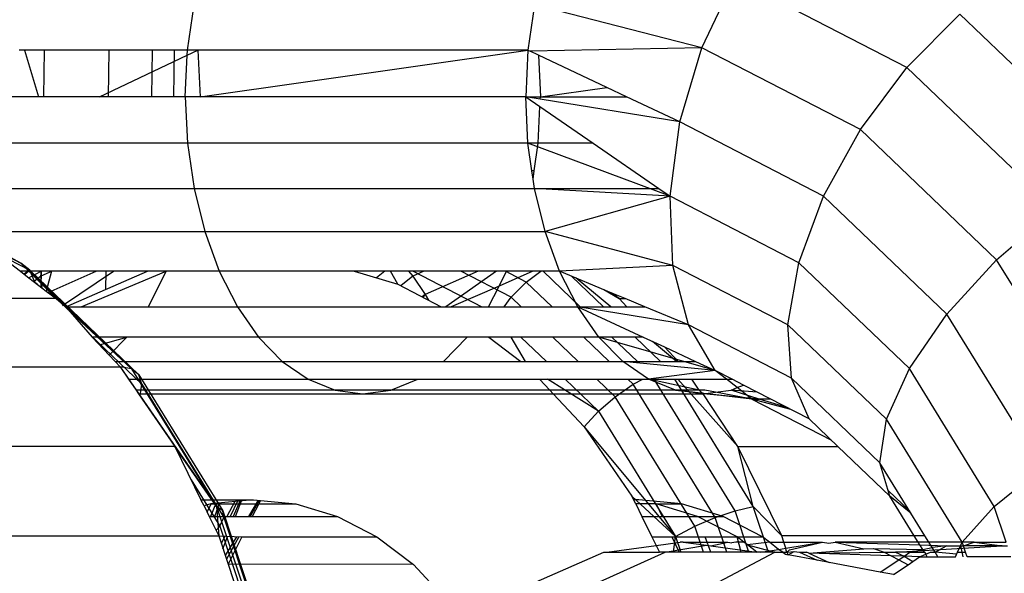
# Model space of a CAD drawing. Units: millimetres. Extents: x -7200 to 2145, y -33053 to -27466.
# Drawn here: x 296 to 308, y -31003 to -30996 of the extents above; entities that cross this region are included whole.
import ezdxf

# ---------------------------------------------------------------- set-up
doc = ezdxf.new("R2010")
doc.units = ezdxf.units.MM
doc.layers.add('Strefa bezpieczna', color=8, linetype='Continuous')
doc.dimstyles.get("Standard").update_dxf_attribs({"dimtxt": 180, "dimasz": 200, "dimexe": 0.18, "dimexo": 0.0625, "dimgap": 200, "dimtad": 0, "dimtih": 1, "dimtoh": 1, "dimlfac": 0.001, "dimzin": 0, "dimdsep": 46, "dimtxsty": 'Standard', "dimcen": 0.09, "dimse1": 1, "dimse2": 1, "dimadec": 0, "dimazin": 0, "dimtfac": 1, "dimtdec": 4, "dimtofl": 0, "dimtmove": 0, "dimatfit": 3, "dimfxl": 1, "dimtolj": 1, "dimtzin": 0, "dimarcsym": 0})

# ---------------------------------------------------------------- blocks, each defined once
blk = doc.blocks.new('*D50')
at = {"layer": 'Defpoints', "color": 0}
for p in [(2145.28, -27584.291), (-5284.401, -31005.389), (2145.28, -31006.984)]:
    blk.add_point(p, dxfattribs=at)
at = {"layer": 'Strefa bezpieczna', "color": 0, "lineweight": -2}
for p, q in [((-5084.401, -27584.291), (-2063.077, -27584.291)), ((1945.28, -27584.291), (-1123.077, -27584.291))]:
    blk.add_line(p, q, dxfattribs=at)
at = {"layer": 'Strefa bezpieczna', "color": 0}
for points in [[(-5084.401, -27550.957), (-5084.401, -27617.624), (-5284.401, -27584.291)], [(1945.28, -27617.624), (1945.28, -27550.957), (2145.28, -27584.291)]]:
    blk.add_solid(points, dxfattribs=at)
at = {"layer": 'Strefa bezpieczna', "color": 0, "insert": (-1593.077, -27584.291), "char_height": 180, "attachment_point": 5}
blk.add_mtext('\\A1;7.43', dxfattribs=at)
blk = doc.blocks.new('*D51')
at = {"layer": 'Defpoints', "color": 0}
for p in [(763.556, -28262.212), (-3920.067, -30993.849), (763.556, -31008.739)]:
    blk.add_point(p, dxfattribs=at)
at = {"layer": 'Strefa bezpieczna', "color": 0, "lineweight": -2}
for p, q in [((-3720.067, -28262.212), (-2048.256, -28262.212)), ((563.556, -28262.212), (-1108.256, -28262.212))]:
    blk.add_line(p, q, dxfattribs=at)
at = {"layer": 'Strefa bezpieczna', "color": 0}
for points in [[(-3720.067, -28228.879), (-3720.067, -28295.545), (-3920.067, -28262.212)], [(563.556, -28295.545), (563.556, -28228.879), (763.556, -28262.212)]]:
    blk.add_solid(points, dxfattribs=at)
at = {"layer": 'Strefa bezpieczna', "color": 0, "insert": (-1578.256, -28262.212), "char_height": 180, "attachment_point": 5}
blk.add_mtext('\\A1;4.68', dxfattribs=at)

msp = doc.modelspace()

# ---------------------------------------------------------------- linework, layer by layer
for p, q in [((304.337, -30996.485), (304.721, -30995.67)), ((306.752, -30996.719), (304.721, -30995.67)), ((298.278, -30996.514), (298.355, -30995.98)), ((302.364, -30995.98), (302.287, -30996.514)), ((304.337, -30996.485), (302.364, -30995.98)), ((306.752, -30996.719), (307.375, -30996.091)), ((309.239, -30997.875), (307.375, -30996.091)), ((296.359, -30996.514), (296.293, -30996.514)), ((296.359, -30996.514), (296.521, -30997.062)), ((298.278, -30996.514), (296.359, -30996.514)), ((296.59, -30996.514), (296.582, -30997.062)), ((297.351, -30996.514), (297.343, -30997.062)), ((297.857, -30997.062), (297.865, -30996.514)), ((298.117, -30997.062), (298.124, -30996.514)), ((298.275, -30996.573), (298.4, -30996.514)), ((298.275, -30996.573), (298.278, -30996.514)), ((298.4, -30996.514), (298.278, -30996.514)), ((298.4, -30996.514), (298.425, -30997.062)), ((302.287, -30996.514), (298.4, -30996.514)), ((298.425, -30997.062), (302.287, -30996.514)), ((302.287, -30996.514), (302.262, -30997.062)), ((302.287, -30996.514), (302.315, -30996.527)), ((304.337, -30996.485), (302.315, -30996.527)), ((304.078, -30997.36), (304.337, -30996.485)), ((306.204, -30997.45), (304.337, -30996.485)), ((297.241, -30997.062), (298.275, -30996.573)), ((298.252, -30997.062), (298.275, -30996.573)), ((302.412, -30996.573), (302.315, -30996.527)), ((302.412, -30996.573), (302.435, -30997.062)), ((303.218, -30996.954), (302.412, -30996.573)), ((306.204, -30997.45), (306.752, -30996.719)), ((308.495, -30998.387), (306.752, -30996.719)), ((302.435, -30997.062), (303.218, -30996.954)), ((303.447, -30997.062), (303.218, -30996.954)), ((296.521, -30997.062), (295.233, -30997.062)), ((297.241, -30997.062), (296.521, -30997.062)), ((298.252, -30997.062), (297.241, -30997.062)), ((298.252, -30997.062), (298.278, -30997.61)), ((298.425, -30997.062), (298.252, -30997.062)), ((302.262, -30997.062), (298.425, -30997.062)), ((302.287, -30997.61), (302.262, -30997.062)), ((302.262, -30997.062), (302.435, -30997.062)), ((302.433, -30997.09), (302.262, -30997.062)), ((302.262, -30997.062), (302.429, -30997.178)), ((302.433, -30997.09), (302.435, -30997.062)), ((304.078, -30997.36), (302.433, -30997.09)), ((302.435, -30997.062), (303.447, -30997.062)), ((304.078, -30997.36), (303.447, -30997.062)), ((302.409, -30997.61), (302.429, -30997.178)), ((302.429, -30997.178), (303.055, -30997.61)), ((303.961, -30998.235), (304.078, -30997.36)), ((305.77, -30998.234), (304.078, -30997.36)), ((305.77, -30998.234), (306.204, -30997.45)), ((307.808, -30998.984), (306.204, -30997.45)), ((298.278, -30997.61), (294.269, -30997.61)), ((298.278, -30997.61), (298.355, -30998.144)), ((302.287, -30997.61), (298.278, -30997.61)), ((302.409, -30997.61), (302.287, -30997.61)), ((302.334, -30997.937), (302.287, -30997.61)), ((303.961, -30998.235), (302.287, -30997.61)), ((302.362, -30997.937), (302.409, -30997.61)), ((303.055, -30997.61), (302.409, -30997.61)), ((303.055, -30997.61), (303.828, -30998.144)), ((302.362, -30997.937), (302.334, -30997.937)), ((302.348, -30998.033), (302.334, -30997.937)), ((302.348, -30998.033), (302.362, -30997.937)), ((302.364, -30998.144), (302.348, -30998.033)), ((294.372, -30998.144), (298.355, -30998.144)), ((298.355, -30998.144), (302.364, -30998.144)), ((298.355, -30998.144), (298.48, -30998.651)), ((302.49, -30998.651), (302.364, -30998.144)), ((302.364, -30998.144), (303.828, -30998.144)), ((303.961, -30998.235), (302.364, -30998.144)), ((303.961, -30998.235), (302.49, -30998.651)), ((303.828, -30998.144), (303.961, -30998.235)), ((303.995, -30999.051), (303.961, -30998.235)), ((305.478, -30999.019), (303.961, -30998.235)), ((305.478, -30999.019), (305.77, -30998.234)), ((307.223, -30999.625), (305.77, -30998.234)), ((307.808, -30998.984), (308.495, -30998.387)), ((295.605, -30998.651), (298.48, -30998.651)), ((298.48, -30998.651), (302.49, -30998.651)), ((298.48, -30998.651), (298.652, -30999.119)), ((302.661, -30999.119), (302.49, -30998.651)), ((303.995, -30999.051), (302.49, -30998.651)), ((295.878, -30998.795), (296.316, -30999.022)), ((295.885, -30998.795), (296.309, -30999.119)), ((296.316, -30999.022), (295.885, -30998.795)), ((296.031, -30998.907), (296.421, -30999.108)), ((296.421, -30999.108), (296.316, -30999.022)), ((296.316, -30999.022), (297.619, -31000.268)), ((296.316, -30999.022), (296.73, -30999.441)), ((303.995, -30999.051), (302.661, -30999.119)), ((304.177, -30999.751), (303.995, -30999.051)), ((305.348, -30999.75), (303.995, -30999.051)), ((305.348, -30999.75), (305.478, -30999.019)), ((306.781, -31000.265), (305.478, -30999.019)), ((307.223, -30999.625), (307.808, -30998.984)), ((309.038, -31000.984), (307.808, -30998.984)), ((296.309, -30999.119), (296.353, -30999.153)), ((296.397, -30999.119), (296.309, -30999.119)), ((296.397, -30999.119), (296.353, -30999.153)), ((296.353, -30999.153), (296.41, -30999.196)), ((296.41, -30999.119), (296.36, -30999.159)), ((296.559, -30999.119), (296.397, -30999.119)), ((296.559, -30999.119), (296.41, -30999.196)), ((296.481, -30999.246), (296.421, -30999.108)), ((296.421, -30999.108), (297.706, -31000.338)), ((296.549, -30999.178), (296.469, -30999.242)), ((296.683, -30999.119), (296.549, -30999.178)), ((296.549, -30999.178), (296.556, -30999.119)), ((296.565, -30999.315), (296.549, -30999.178)), ((296.554, -30999.119), (296.552, -30999.305)), ((296.675, -30999.119), (296.559, -30999.119)), ((296.675, -30999.119), (296.614, -30999.352)), ((296.635, -30999.368), (297.201, -30999.119)), ((297.806, -30999.119), (296.675, -30999.119)), ((296.805, -30999.522), (297.405, -30999.119)), ((296.843, -30999.537), (297.806, -30999.119)), ((297.024, -30999.537), (298.026, -30999.119)), ((297.315, -30999.119), (297.313, -30999.333)), ((298.026, -30999.119), (297.806, -30999.119)), ((298.026, -30999.119), (297.813, -30999.537)), ((298.652, -30999.119), (298.026, -30999.119)), ((298.652, -30999.119), (298.865, -30999.537)), ((300.241, -30999.119), (298.652, -30999.119)), ((300.241, -30999.119), (300.756, -30999.273)), ((302.035, -30999.119), (300.241, -30999.119)), ((300.601, -30999.119), (300.503, -30999.197)), ((300.756, -30999.273), (300.668, -30999.119)), ((300.931, -30999.177), (300.789, -30999.29)), ((300.879, -30999.119), (300.931, -30999.177)), ((301.063, -30999.119), (300.931, -30999.177)), ((300.931, -30999.177), (301.075, -30999.394)), ((300.937, -30999.119), (301.745, -30999.537)), ((301.701, -30999.119), (301.075, -30999.394)), ((301.919, -30999.119), (301.32, -30999.537)), ((302.09, -30999.425), (301.498, -30999.119)), ((302.346, -30999.119), (301.947, -30999.293)), ((301.947, -30999.293), (302.035, -30999.119)), ((302.268, -30999.246), (302.023, -30999.119)), ((302.346, -30999.119), (302.035, -30999.119)), ((302.268, -30999.246), (302.44, -30999.119)), ((302.661, -30999.119), (302.346, -30999.119)), ((302.903, -30999.537), (302.467, -30999.119)), ((302.874, -30999.537), (302.661, -30999.119)), ((303.277, -30999.376), (302.661, -30999.119)), ((303.178, -30999.537), (302.803, -30999.179)), ((296.41, -30999.196), (296.614, -30999.352)), ((296.481, -30999.246), (296.505, -30999.269)), ((300.756, -30999.273), (301.266, -30999.537)), ((301.947, -30999.293), (301.384, -30999.537)), ((301.822, -30999.537), (301.947, -30999.293)), ((302.09, -30999.425), (302.268, -30999.246)), ((302.572, -30999.537), (302.268, -30999.246)), ((303.262, -30999.537), (302.855, -30999.2)), ((296.614, -30999.352), (296.73, -30999.441)), ((301.075, -30999.394), (301.042, -30999.421)), ((301.075, -30999.394), (301.049, -30999.425)), ((301.075, -30999.394), (301.117, -30999.46)), ((303.181, -30999.336), (303.362, -30999.441)), ((303.362, -30999.441), (303.277, -30999.376)), ((303.433, -30999.441), (303.277, -30999.376)), ((296.73, -30999.441), (293.384, -30999.441)), ((296.73, -30999.441), (296.843, -30999.537)), ((297.619, -31000.268), (296.73, -30999.441)), ((302.006, -30999.537), (302.09, -30999.425)), ((302.207, -30999.537), (302.09, -30999.425)), ((303.452, -30999.537), (303.362, -30999.441)), ((303.362, -30999.441), (303.433, -30999.441)), ((303.663, -30999.537), (303.433, -30999.441)), ((296.843, -30999.537), (297.024, -30999.537)), ((296.843, -30999.537), (297.155, -30999.894)), ((297.024, -30999.537), (297.813, -30999.537)), ((297.813, -30999.537), (298.865, -30999.537)), ((298.865, -30999.537), (299.114, -30999.894)), ((298.865, -30999.537), (301.266, -30999.537)), ((301.266, -30999.537), (301.384, -30999.537)), ((301.384, -30999.537), (301.822, -30999.537)), ((301.822, -30999.537), (302.874, -30999.537)), ((303.124, -30999.894), (302.874, -30999.537)), ((304.177, -30999.751), (302.874, -30999.537)), ((302.874, -30999.537), (303.452, -30999.537)), ((302.874, -30999.537), (303.644, -30999.894)), ((303.452, -30999.537), (303.663, -30999.537)), ((304.177, -30999.751), (303.663, -30999.537)), ((306.781, -31000.265), (307.223, -30999.625)), ((308.338, -31001.437), (307.223, -30999.625)), ((304.494, -31000.288), (304.177, -30999.751)), ((305.39, -31000.378), (304.177, -30999.751)), ((305.39, -31000.378), (305.348, -30999.75)), ((306.511, -31000.862), (305.348, -30999.75)), ((297.13, -30999.867), (297.74, -31000.451)), ((297.563, -30999.894), (297.155, -30999.894)), ((297.155, -30999.894), (297.355, -31000.107)), ((297.242, -30999.986), (297.563, -30999.894)), ((297.563, -30999.894), (297.355, -31000.107)), ((299.114, -30999.894), (297.563, -30999.894)), ((299.114, -30999.894), (299.394, -31000.181)), ((301.573, -30999.894), (299.114, -30999.894)), ((301.293, -31000.181), (301.573, -30999.894)), ((301.827, -30999.894), (301.573, -30999.894)), ((301.827, -30999.894), (302.202, -31000.181)), ((303.124, -30999.894), (301.827, -30999.894)), ((302.085, -30999.894), (302.253, -31000.181)), ((302.205, -30999.894), (302.505, -31000.181)), ((302.879, -31000.181), (302.579, -30999.894)), ((303.245, -31000.181), (302.945, -30999.894)), ((303.404, -31000.181), (303.124, -30999.894)), ((303.644, -30999.894), (303.124, -30999.894)), ((304.494, -31000.288), (303.124, -30999.894)), ((303.576, -31000.181), (303.276, -30999.894)), ((303.85, -31000.181), (303.551, -30999.894)), ((303.644, -30999.894), (303.897, -31000.011)), ((304.039, -31000.181), (303.755, -30999.945)), ((297.355, -31000.107), (297.424, -31000.181)), ((304.056, -31000.181), (303.897, -31000.011)), ((303.897, -31000.011), (304.262, -31000.181)), ((297.424, -31000.181), (299.394, -31000.181)), ((297.424, -31000.181), (297.483, -31000.244)), ((299.394, -31000.181), (299.697, -31000.391)), ((299.394, -31000.181), (301.293, -31000.181)), ((301.293, -31000.181), (302.202, -31000.181)), ((302.202, -31000.181), (303.404, -31000.181)), ((303.707, -31000.391), (303.404, -31000.181)), ((303.404, -31000.181), (304.056, -31000.181)), ((304.494, -31000.288), (303.404, -31000.181)), ((304.056, -31000.181), (304.262, -31000.181)), ((304.262, -31000.181), (304.494, -31000.288)), ((294.137, -31000.244), (297.483, -31000.244)), ((297.483, -31000.244), (297.584, -31000.391)), ((297.619, -31000.268), (297.483, -31000.244)), ((297.483, -31000.244), (298.618, -31001.892)), ((297.706, -31000.338), (297.619, -31000.268)), ((297.619, -31000.268), (298.618, -31001.892)), ((297.74, -31000.451), (297.706, -31000.338)), ((297.706, -31000.338), (298.693, -31001.941)), ((304.494, -31000.288), (303.707, -31000.391)), ((304.626, -31000.391), (304.494, -31000.288)), ((304.693, -31000.391), (304.494, -31000.288)), ((306.511, -31000.862), (306.781, -31000.265)), ((307.78, -31001.89), (306.781, -31000.265)), ((297.584, -31000.391), (299.697, -31000.391)), ((297.584, -31000.391), (297.672, -31000.519)), ((297.719, -31000.587), (297.74, -31000.451)), ((297.74, -31000.451), (298.706, -31002.021)), ((299.697, -31000.391), (300.016, -31000.519)), ((299.697, -31000.391), (300.99, -31000.391)), ((300.671, -31000.519), (300.99, -31000.391)), ((300.99, -31000.391), (302.425, -31000.391)), ((302.425, -31000.391), (302.546, -31000.519)), ((302.425, -31000.391), (303.707, -31000.391)), ((303.118, -31000.768), (302.517, -31000.391)), ((302.724, -31000.391), (303.118, -31000.768)), ((303.315, -31000.597), (303.099, -31000.391)), ((303.315, -31000.597), (303.527, -31000.451)), ((303.527, -31000.451), (303.464, -31000.391)), ((303.527, -31000.451), (303.641, -31000.391)), ((304.493, -31002.021), (303.527, -31000.451)), ((304.026, -31000.519), (303.707, -31000.391)), ((304.304, -31000.519), (303.707, -31000.391)), ((303.707, -31000.391), (304.216, -31000.391)), ((304.727, -31001.941), (303.773, -31000.391)), ((304.941, -31001.892), (304.017, -31000.391)), ((304.051, -31000.391), (304.759, -31001.183)), ((304.304, -31000.519), (304.216, -31000.391)), ((304.216, -31000.391), (304.626, -31000.391)), ((304.752, -31000.49), (304.626, -31000.391)), ((304.626, -31000.391), (304.693, -31000.391)), ((304.827, -31000.46), (304.693, -31000.391)), ((305.6, -31000.859), (305.39, -31000.378)), ((306.432, -31001.375), (305.39, -31000.378)), ((300.016, -31000.519), (297.672, -31000.519)), ((297.672, -31000.519), (297.701, -31000.562)), ((297.701, -31000.562), (300.344, -31000.562)), ((297.701, -31000.562), (298.127, -31001.183)), ((300.016, -31000.519), (300.344, -31000.562)), ((300.671, -31000.519), (300.016, -31000.519)), ((300.344, -31000.562), (300.671, -31000.519)), ((300.344, -31000.562), (302.586, -31000.562)), ((302.546, -31000.519), (300.671, -31000.519)), ((302.546, -31000.519), (302.586, -31000.562)), ((304.026, -31000.519), (302.546, -31000.519)), ((302.586, -31000.562), (302.951, -31000.951)), ((302.586, -31000.562), (304.353, -31000.562)), ((304.353, -31000.562), (304.026, -31000.519)), ((304.304, -31000.519), (304.026, -31000.519)), ((304.926, -31000.626), (304.026, -31000.519)), ((304.026, -31000.519), (305.011, -31000.627)), ((304.353, -31000.562), (304.304, -31000.519)), ((304.372, -31000.519), (304.304, -31000.519)), ((304.353, -31000.562), (304.497, -31000.543)), ((304.759, -31001.183), (304.353, -31000.562)), ((305.011, -31000.627), (304.353, -31000.562)), ((304.497, -31000.543), (304.372, -31000.519)), ((304.497, -31000.543), (304.68, -31000.519)), ((304.926, -31000.626), (304.497, -31000.543)), ((304.68, -31000.519), (304.752, -31000.49)), ((304.989, -31000.544), (304.68, -31000.519)), ((305.011, -31000.627), (304.68, -31000.519)), ((304.752, -31000.49), (304.827, -31000.46)), ((304.926, -31000.626), (304.752, -31000.49)), ((305.6, -31000.859), (304.827, -31000.46)), ((303.118, -31000.768), (303.315, -31000.597)), ((304.254, -31002.124), (303.315, -31000.597)), ((305.383, -31000.747), (304.926, -31000.626)), ((304.926, -31000.626), (305.011, -31000.627)), ((304.926, -31000.626), (305.861, -31001.108)), ((305.15, -31000.626), (305.011, -31000.627)), ((305.341, -31000.725), (305.011, -31000.627)), ((302.951, -31000.951), (303.118, -31000.768)), ((303.118, -31000.768), (304.027, -31002.245)), ((305.939, -31001.183), (305.6, -31000.859)), ((306.432, -31001.375), (306.511, -31000.862)), ((307.403, -31002.312), (306.511, -31000.862)), ((302.951, -31000.951), (303.513, -31001.771)), ((302.951, -31000.951), (304.027, -31002.245)), ((298.127, -31001.183), (294.781, -31001.183)), ((298.127, -31001.183), (298.436, -31001.812)), ((298.618, -31001.892), (298.127, -31001.183)), ((305.277, -31002.237), (304.759, -31001.183)), ((304.759, -31001.183), (305.939, -31001.183)), ((304.941, -31001.892), (304.759, -31001.183)), ((306.55, -31001.768), (305.939, -31001.183)), ((306.55, -31001.768), (306.432, -31001.375)), ((306.797, -31001.968), (306.432, -31001.375)), ((307.78, -31001.89), (308.338, -31001.437)), ((298.321, -31001.578), (298.657, -31002.124)), ((306.531, -31001.704), (306.784, -31001.946)), ((298.436, -31001.812), (299.053, -31001.812)), ((298.472, -31001.885), (298.436, -31001.812)), ((299.053, -31001.812), (298.551, -31001.861)), ((298.836, -31001.833), (298.739, -31002.008)), ((298.868, -31001.83), (298.782, -31002.008)), ((298.894, -31001.828), (298.816, -31002.008)), ((298.843, -31002.008), (298.913, -31001.826)), ((299.111, -31001.818), (298.997, -31002.008)), ((299.122, -31001.819), (299.017, -31002.008)), ((299.053, -31001.812), (299.137, -31001.82)), ((299.137, -31001.82), (299.116, -31001.861)), ((299.137, -31001.82), (299.555, -31001.861)), ((303.557, -31001.861), (303.513, -31001.771)), ((304.027, -31002.245), (303.513, -31001.771)), ((303.594, -31001.812), (303.533, -31001.812)), ((304.095, -31001.861), (303.594, -31001.812)), ((306.797, -31001.968), (306.55, -31001.768)), ((306.838, -31002.237), (306.55, -31001.768)), ((298.551, -31001.861), (298.472, -31001.885)), ((298.472, -31001.885), (298.532, -31002.008)), ((298.557, -31001.861), (298.507, -31001.958)), ((298.611, -31001.855), (298.547, -31002.008)), ((298.551, -31001.861), (299.116, -31001.861)), ((298.601, -31002.008), (298.656, -31001.851)), ((298.693, -31001.941), (298.618, -31001.892)), ((298.618, -31001.892), (299.246, -31003.783)), ((298.618, -31001.892), (298.645, -31002.237)), ((298.706, -31002.021), (298.693, -31001.941)), ((298.693, -31001.941), (299.313, -31003.808)), ((299.116, -31001.861), (299.041, -31002.008)), ((299.116, -31001.861), (299.555, -31001.861)), ((299.555, -31001.861), (300.044, -31002.008)), ((303.797, -31001.861), (303.557, -31001.861)), ((303.557, -31001.861), (303.629, -31002.008)), ((304.286, -31002.008), (303.797, -31001.861)), ((303.797, -31001.861), (304.095, -31001.861)), ((303.797, -31001.861), (303.867, -31002.008)), ((304.585, -31002.008), (304.095, -31001.861)), ((304.493, -31002.021), (304.727, -31001.941)), ((304.727, -31001.941), (304.941, -31001.892)), ((304.89, -31002.431), (304.727, -31001.941)), ((305.12, -31002.431), (304.941, -31001.892)), ((304.941, -31001.892), (305.277, -31002.237)), ((307.403, -31002.312), (307.78, -31001.89)), ((307.92, -31002.312), (307.78, -31001.89)), ((298.532, -31002.008), (298.645, -31002.237)), ((298.532, -31002.008), (299.041, -31002.008)), ((298.657, -31002.124), (298.706, -31002.021)), ((298.706, -31002.021), (299.313, -31003.85)), ((299.041, -31002.008), (300.044, -31002.008)), ((300.044, -31002.008), (300.509, -31002.248)), ((303.629, -31002.008), (304.286, -31002.008)), ((303.629, -31002.008), (303.747, -31002.248)), ((304.254, -31002.124), (304.493, -31002.021)), ((304.751, -31002.248), (304.286, -31002.008)), ((304.286, -31002.008), (304.585, -31002.008)), ((304.629, -31002.431), (304.493, -31002.021)), ((305.05, -31002.248), (304.585, -31002.008)), ((306.963, -31002.237), (306.797, -31001.968)), ((298.613, -31002.173), (298.657, -31002.124)), ((298.657, -31002.124), (299.248, -31003.903)), ((304.027, -31002.245), (304.254, -31002.124)), ((304.356, -31002.431), (304.254, -31002.124)), ((295.299, -31002.237), (298.645, -31002.237)), ((298.645, -31002.237), (298.919, -31002.248)), ((298.645, -31002.237), (298.755, -31002.569)), ((298.712, -31002.248), (298.676, -31002.331)), ((298.695, -31002.389), (298.75, -31002.248)), ((298.854, -31002.248), (298.722, -31002.47)), ((298.883, -31002.248), (298.736, -31002.512)), ((298.919, -31002.248), (298.755, -31002.569)), ((298.919, -31002.248), (300.509, -31002.248)), ((300.509, -31002.248), (300.938, -31002.576)), ((303.747, -31002.248), (304.751, -31002.248)), ((303.747, -31002.248), (303.797, -31002.35)), ((303.797, -31002.35), (304.082, -31002.312)), ((303.982, -31002.248), (304.069, -31002.431)), ((304.001, -31002.431), (304.027, -31002.245)), ((304.027, -31002.245), (304.089, -31002.431)), ((304.114, -31002.312), (304.082, -31002.312)), ((304.114, -31002.312), (304.642, -31002.312)), ((304.114, -31002.312), (304.389, -31002.348)), ((304.442, -31002.431), (304.374, -31002.248)), ((304.44, -31002.354), (304.642, -31002.312)), ((304.642, -31002.312), (304.69, -31002.319)), ((304.737, -31002.312), (304.69, -31002.319)), ((304.832, -31002.312), (304.737, -31002.312)), ((304.751, -31002.248), (305.05, -31002.248)), ((304.832, -31002.312), (304.751, -31002.248)), ((304.799, -31002.431), (304.751, -31002.248)), ((304.873, -31002.345), (304.832, -31002.312)), ((305.134, -31002.312), (304.873, -31002.345)), ((305.134, -31002.312), (305.05, -31002.248)), ((305.24, -31002.397), (305.134, -31002.312)), ((305.134, -31002.312), (305.302, -31002.312)), ((306.838, -31002.237), (305.277, -31002.237)), ((305.302, -31002.312), (305.277, -31002.237)), ((305.325, -31002.383), (305.302, -31002.312)), ((305.302, -31002.312), (305.756, -31002.312)), ((305.325, -31002.383), (305.756, -31002.312)), ((305.368, -31002.402), (305.756, -31002.312)), ((305.756, -31002.312), (305.832, -31002.324)), ((305.832, -31002.324), (305.907, -31002.312)), ((305.907, -31002.312), (306.905, -31002.345)), ((305.907, -31002.312), (306.242, -31002.392)), ((306.885, -31002.312), (305.907, -31002.312)), ((306.963, -31002.237), (306.838, -31002.237)), ((306.885, -31002.312), (306.838, -31002.237)), ((307.009, -31002.312), (306.885, -31002.312)), ((306.905, -31002.345), (306.885, -31002.312)), ((307.009, -31002.312), (306.963, -31002.237)), ((307.403, -31002.312), (307.009, -31002.312)), ((307.048, -31002.376), (307.009, -31002.312)), ((307.383, -31002.355), (307.403, -31002.312)), ((307.545, -31002.312), (307.403, -31002.312)), ((307.417, -31002.355), (307.403, -31002.312)), ((307.417, -31002.355), (307.545, -31002.312)), ((307.545, -31002.312), (307.872, -31002.355)), ((307.545, -31002.312), (307.92, -31002.312)), ((303.218, -31002.431), (303.797, -31002.35)), ((303.797, -31002.35), (303.837, -31002.431)), ((303.905, -31002.431), (304.389, -31002.348)), ((304.389, -31002.348), (304.44, -31002.354)), ((304.44, -31002.354), (304.982, -31002.431)), ((304.982, -31002.431), (304.873, -31002.345)), ((304.873, -31002.345), (305.196, -31002.431)), ((305.03, -31002.431), (305.24, -31002.397)), ((305.24, -31002.397), (305.325, -31002.383)), ((305.29, -31002.431), (305.24, -31002.397)), ((305.328, -31002.409), (305.325, -31002.383)), ((305.341, -31002.431), (305.328, -31002.409)), ((305.341, -31002.431), (305.368, -31002.402)), ((305.341, -31002.431), (305.423, -31002.423)), ((305.351, -31002.46), (305.423, -31002.423)), ((305.423, -31002.423), (305.484, -31002.431)), ((305.596, -31002.443), (306.242, -31002.392)), ((306.242, -31002.392), (306.357, -31002.388)), ((306.357, -31002.388), (306.483, -31002.431)), ((306.357, -31002.388), (306.938, -31002.399)), ((306.618, -31002.431), (307.872, -31002.355)), ((306.787, -31002.431), (306.938, -31002.399)), ((306.938, -31002.399), (306.905, -31002.345)), ((306.905, -31002.345), (307.217, -31002.355)), ((306.938, -31002.399), (307.048, -31002.376)), ((306.958, -31002.431), (306.938, -31002.399)), ((307.217, -31002.355), (307.048, -31002.376)), ((307.082, -31002.431), (307.048, -31002.376)), ((307.082, -31002.431), (307.217, -31002.355)), ((307.217, -31002.355), (307.383, -31002.355)), ((307.347, -31002.431), (307.383, -31002.355)), ((307.382, -31002.356), (307.408, -31002.483)), ((307.383, -31002.355), (307.417, -31002.355)), ((307.872, -31002.355), (307.417, -31002.355)), ((307.443, -31002.431), (307.417, -31002.355)), ((307.872, -31002.355), (307.935, -31002.355)), ((302.383, -31002.781), (303.182, -31002.431)), ((303.13, -31002.781), (303.905, -31002.431)), ((303.182, -31002.431), (303.218, -31002.431)), ((303.218, -31002.431), (303.837, -31002.431)), ((303.905, -31002.431), (303.837, -31002.431)), ((304.982, -31002.431), (303.905, -31002.431)), ((304.534, -31002.781), (305.196, -31002.431)), ((305.03, -31002.431), (304.982, -31002.431)), ((305.196, -31002.431), (305.03, -31002.431)), ((305.196, -31002.431), (305.29, -31002.431)), ((305.29, -31002.431), (305.32, -31002.455)), ((305.29, -31002.431), (305.341, -31002.431)), ((305.32, -31002.455), (305.351, -31002.46)), ((305.351, -31002.46), (305.341, -31002.431)), ((305.693, -31002.524), (305.351, -31002.46)), ((305.484, -31002.431), (305.693, -31002.524)), ((305.484, -31002.431), (305.569, -31002.431)), ((305.596, -31002.443), (305.569, -31002.431)), ((305.596, -31002.443), (306.483, -31002.431)), ((305.596, -31002.443), (305.834, -31002.551)), ((306.564, -31002.473), (305.596, -31002.443)), ((305.834, -31002.551), (305.693, -31002.524)), ((306.438, -31002.664), (306.654, -31002.52)), ((306.483, -31002.431), (306.564, -31002.473)), ((306.483, -31002.431), (306.618, -31002.431)), ((306.564, -31002.473), (306.654, -31002.52)), ((306.717, -31002.478), (306.564, -31002.473)), ((306.787, -31002.431), (306.618, -31002.431)), ((306.618, -31002.431), (306.717, -31002.478)), ((306.654, -31002.52), (306.717, -31002.478)), ((306.654, -31002.52), (306.764, -31002.577)), ((306.717, -31002.478), (306.787, -31002.431)), ((306.717, -31002.478), (306.82, -31002.538)), ((306.898, -31002.483), (306.717, -31002.478)), ((306.764, -31002.577), (306.82, -31002.538)), ((306.787, -31002.431), (306.958, -31002.431)), ((306.82, -31002.538), (306.898, -31002.483)), ((306.898, -31002.483), (306.972, -31002.454)), ((306.898, -31002.483), (306.99, -31002.483)), ((306.958, -31002.431), (306.972, -31002.454)), ((306.972, -31002.454), (307.028, -31002.431)), ((306.99, -31002.483), (306.972, -31002.454)), ((306.99, -31002.483), (307.114, -31002.483)), ((307.028, -31002.431), (307.082, -31002.431)), ((307.114, -31002.483), (307.082, -31002.431)), ((307.335, -31002.455), (307.082, -31002.431)), ((307.114, -31002.483), (307.322, -31002.483)), ((307.322, -31002.483), (307.347, -31002.431)), ((307.322, -31002.483), (307.335, -31002.455)), ((307.347, -31002.431), (307.335, -31002.455)), ((307.347, -31002.431), (307.443, -31002.431)), ((307.46, -31002.483), (307.443, -31002.431)), ((307.977, -31002.483), (307.46, -31002.483)), ((300.938, -31002.576), (298.755, -31002.569)), ((298.755, -31002.569), (298.893, -31002.984)), ((300.938, -31002.576), (301.321, -31002.984)), ((306.438, -31002.664), (305.834, -31002.551)), ((306.595, -31002.693), (306.764, -31002.577)), ((306.595, -31002.693), (306.438, -31002.664))]:
    msp.add_line(p, q)

# ---------------------------------------------------------------- dimensions: what is measured, and where the dimension line sits
at = {"layer": 'Strefa bezpieczna'}
dim = msp.add_linear_dim(base=(2145.28, -27584.291), p1=(-5284.401, -31005.389), p2=(2145.28, -31006.984), dimstyle='Standard', dxfattribs=at)
dim.commit()
dim.dimension.update_dxf_attribs({"geometry": '*D50', "text_midpoint": (-1593.077, -27584.291), "dimtype": 160})
dim = msp.add_linear_dim(base=(763.556, -28262.212), p1=(-3920.067, -30993.849), p2=(763.556, -31008.739), dimstyle='Standard', dxfattribs=at)
dim.commit()
dim.dimension.update_dxf_attribs({"geometry": '*D51', "text_midpoint": (-1578.256, -28262.212)})

doc.saveas('drawing.dxf')
